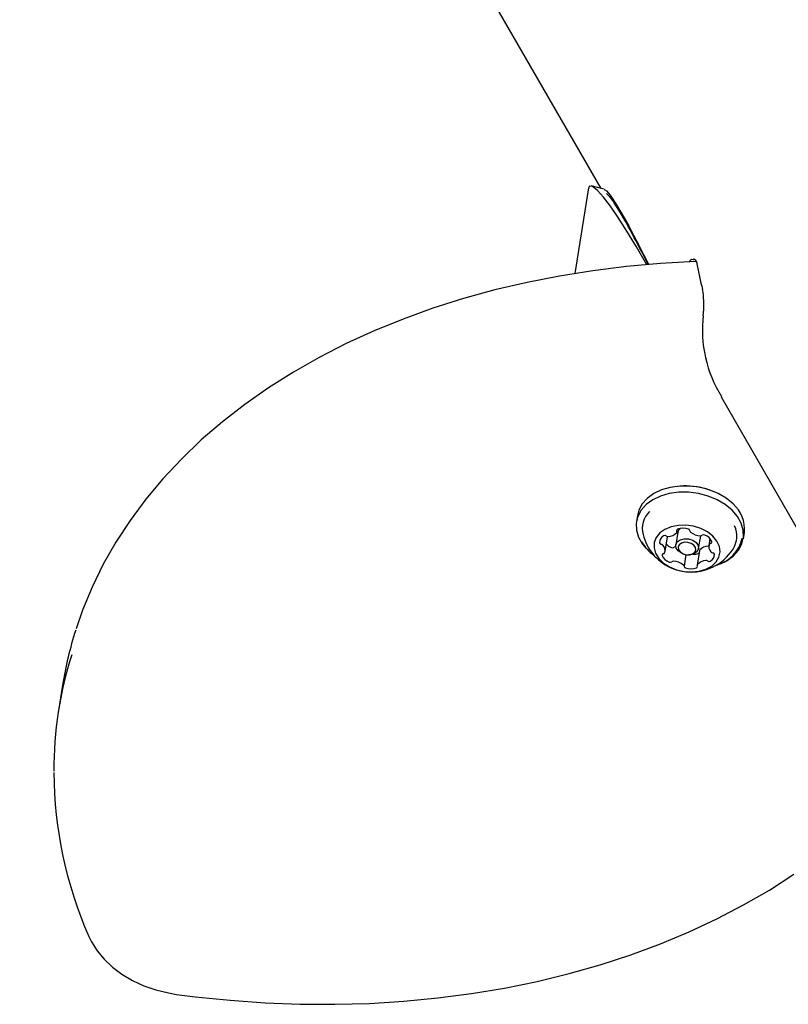
# Model space of a CAD drawing. Units: centimetres. Extents: x 5.3 to 15.7, y 5.7 to 15.8.
# Drawn here: x 11.5 to 11.7, y 10.7 to 10.9 of the extents above; entities that cross this region are included whole.
import ezdxf

# ---------------------------------------------------------------- set-up
doc = ezdxf.new("R2010")
doc.units = ezdxf.units.CM

msp = doc.modelspace()

# ---------------------------------------------------------------- linework, layer by layer
at = {"color": 7, "linetype": 'Continuous', "lineweight": 25}
for p, q in [((11.54507438474342, 11.06276776387793), (11.65860495893663, 10.86612704116283)), ((11.65619894117731, 10.86624145866333), (11.65351460548073, 10.84949167481254)), ((11.67697386598271, 10.8522550908302), (11.67662545111385, 10.85224827652255)), ((11.68209707641555, 10.82543750011195), (11.69894314158748, 10.79625925932656)), ((11.66576621167812, 10.80223637268339), (11.6655729418183, 10.80103040266221)), ((11.67367367765741, 10.79896817672688), (11.67327576912248, 10.7964852972715)), ((11.67347865331345, 10.79902880679461), (11.67355581378285, 10.79951027458789)), ((11.68645646045508, 10.79768359084384), (11.6866497303149, 10.79888956086502)), ((11.67116704527912, 10.79522640689317), (11.67162179789047, 10.7980639834136)), ((11.67771907096009, 10.79577320965057), (11.67811697949502, 10.79825608910595)), ((11.67993808930692, 10.79772031838231), (11.67971410665062, 10.7963227058988)), ((11.67321139513521, 10.79611103077825), (11.67328049953333, 10.79610818948868)), ((11.67785725122763, 10.79535788251779), (11.67740249861629, 10.79252030599736)), ((11.67774018555428, 10.7948580536116), (11.67778009075823, 10.79487641472451)), ((11.67470163089405, 10.79472219799411), (11.67482162885035, 10.79468017992171)), ((11.67522903498362, 10.7945757300005), (11.67486597050053, 10.79231027131613)), ((11.67568653759129, 10.79454156885495), (11.67581365641811, 10.79454398376542)), ((11.55344587810511, 10.76910220287392), (11.55265006103526, 10.76413644396317))]:
    msp.add_line(p, q, dxfattribs=at)
at = {"color": 7, "linetype": 'Continuous', "lineweight": 25, "flags": 128}
for points in [[(11.66763066666132, 10.85122411360206), (11.66555475242835, 10.85471116960109), (11.66334539086234, 10.85833448512358), (11.66186823178535, 10.86064646254691), (11.66047580683459, 10.86268794276444), (11.65916172912635, 10.86442653478833), (11.65799188440514, 10.86573345977412), (11.65697410103917, 10.8665316224914), (11.65632041563157, 10.8665595000006), (11.65626713398588, 10.86623051691828)], [(11.65926036353243, 10.86596314610398), (11.65796830747962, 10.86628624668057), (11.65673441356307, 10.86662880446803)], [(11.65925120006394, 10.86595346620246), (11.65969960292889, 10.86565157084071), (11.66040345284404, 10.86483692234611), (11.66169926421091, 10.86292650578198), (11.66318637782656, 10.86038664217741), (11.66405582086283, 10.85879654318879), (11.66500727663318, 10.85699864612535), (11.66595356529372, 10.85516877925564), (11.66694249712664, 10.85322977032366), (11.66737865192823, 10.8523692990546), (11.667862293775, 10.85141409034287), (11.6679443682754, 10.85125195127421)], [(11.65968576558735, 10.86513789227596), (11.66029215159643, 10.86457595832557), (11.66122046565925, 10.86334106237621)], [(11.66346814967689, 10.85963026890531), (11.66228761136668, 10.86166825358617), (11.66122046565925, 10.86334106237621)], [(11.67724522769047, 10.85183271647348), (11.67701931309738, 10.85182794085591), (11.67029492924967, 10.8514605384884), (11.66363570376177, 10.85086960325703), (11.65705558313189, 10.85005622600486), (11.65056836303093, 10.84902194445789), (11.64418766332495, 10.84776874149514), (11.63792690384702, 10.8462990432708), (11.63179928090252, 10.84461571740157), (11.62581774442508, 10.84272207145248), (11.61999497561362, 10.84062185196098), (11.61434341831684, 10.83831926734725), (11.60887517324685, 10.83581896209391), (11.60360199052444, 10.83312602069949), (11.59853525650567, 10.83024597427067), (11.59368596565968, 10.82718480299971), (11.58906468922095, 10.82394893788728), (11.58468153999052, 10.82054526041229), (11.58054613300518, 10.81698109840743), (11.5766675423909, 10.81326421603923), (11.57305425557119, 10.80940279564918), (11.56971412705083, 10.80540540944567), (11.56665433507971, 10.80128097978978), (11.56388134535587, 10.79703872815835), (11.56140088621784, 10.79268811471422), (11.55921793919525, 10.78823877248798), (11.55733674716911, 10.78370044201409), (11.55609229802458, 10.78005411105562)], [(11.67594356164729, 10.85176916467082), (11.67601895442062, 10.85195813750543), (11.67635378718705, 10.8522879307679), (11.67662545111385, 10.85224827652255)], [(11.67662545111385, 10.85224827652255), (11.67682956802593, 10.85234788144115), (11.67712715898884, 10.85215651596461), (11.67734243467025, 10.85156612956138), (11.67737660312346, 10.85139953841079)], [(11.68424606027807, 10.80328548556487), (11.68290617559013, 10.80438247078718), (11.68133161000509, 10.80530831951865), (11.67957598346547, 10.80603150309116), (11.67769908172743, 10.80652739435551), (11.67576482042856, 10.80677910632946), (11.67383906851751, 10.80677806726362), (11.67198740516592, 10.80652431254213), (11.67027288654841, 10.80602648347769), (11.66875389854015, 10.80530153304201), (11.66748216845595, 10.8043741485527), (11.66650100353854, 10.80327591097626), (11.66584381618242, 10.80204421947616), (11.66553298611478, 10.8007210178292), (11.66557909828078, 10.79935136608045), (11.66598058238591, 10.79798190607751), (11.6667237663705, 10.79665927313828), (11.66745770483835, 10.79576025395438)], [(11.68443933013789, 10.80449145558605), (11.68309944544995, 10.80558844080836), (11.68152487986491, 10.80651428953983), (11.67976925332529, 10.80723747311234), (11.67789235158725, 10.80773336437669), (11.67595809028838, 10.80798507635064), (11.67403233837733, 10.8079840372848), (11.67218067502574, 10.80773028256331), (11.67046615640823, 10.80723245349887), (11.66894716839997, 10.8065075030632), (11.66767543831577, 10.80558011857388), (11.66669427339836, 10.80448188099744), (11.66603708604224, 10.80325018949735), (11.66576621167812, 10.80223637268339)], [(11.68105091222908, 10.79244775028216), (11.68175651572497, 10.79268751002836), (11.68327550373322, 10.79341246046404), (11.68454723381743, 10.79433984495335), (11.68552839873484, 10.79543808252979), (11.68618558609096, 10.79666977402989), (11.6864964161586, 10.79799297567685), (11.6864503039926, 10.7993626274256), (11.68604881988747, 10.80073208742854), (11.68530563590288, 10.80205472036777), (11.68424606027807, 10.80328548556487)], [(11.68050004021253, 10.79818923037017), (11.67943815505757, 10.7990219896162), (11.67816075937899, 10.79967967889676), (11.67673671790847, 10.8001268420125), (11.67524280109027, 10.80033937228411), (11.67375954636675, 10.80030581214963), (11.67236691638398, 10.8000279708446), (11.67113998818481, 10.79952082686569), (11.67014490578603, 10.79881172047608), (11.66943531433732, 10.79793887978476), (11.66904946809736, 10.79694935985934), (11.66900816813681, 10.79589650597512), (11.66931364094723, 10.79483707775753), (11.66994941841036, 10.793828189256), (11.67088122559858, 10.79292422991077), (11.6720588285452, 10.79217393240415), (11.67341874237054, 10.79161774546891), (11.67488765376828, 10.7912856532867), (11.67638637334476, 10.79119555903303), (11.67783410473968, 10.79135231971242), (11.67915280037881, 10.79174748431607), (11.68027136903891, 10.79235974941792), (11.68112950839398, 10.79315610764785), (11.68168095592928, 10.79409362712755), (11.68189598296543, 10.7951217659392), (11.68176299733926, 10.79618509685335), (11.6812891683403, 10.79722629542517), (11.68050004021253, 10.79818923037017)], [(11.67163103419151, 10.79813501195304), (11.67162971774634, 10.79812251117136), (11.67162179789047, 10.7980639834136)], [(11.67374606703248, 10.79529340477767), (11.67334776346325, 10.79587275951586), (11.67327672562135, 10.79649116313208), (11.67354376837423, 10.7970544692816), (11.67410823688352, 10.79747691970955), (11.67488419593561, 10.79769420016778), (11.6757535127989, 10.79767323167619), (11.67658384186133, 10.79741720649754), (11.67724877305009, 10.79696510214441), (11.67764707661932, 10.79638574740622), (11.67771811446123, 10.79576734379), (11.67745107170835, 10.79520403764048), (11.67688660319905, 10.79478158721253), (11.67611064414696, 10.7945643067543), (11.67581365641811, 10.79454398376542)], [(11.67407841251358, 10.79512445186447), (11.67459558121595, 10.79477281514537), (11.67524139270895, 10.79457368445087), (11.67591752804706, 10.79455737562407), (11.67652105175424, 10.79472637153603), (11.67696008281703, 10.7950549440911), (11.67716778273594, 10.79549307109629), (11.67711253108112, 10.79597405168668), (11.67680273941616, 10.7964246609275), (11.67628557071379, 10.7967762976466), (11.67563975922079, 10.7969754283411), (11.67496362388268, 10.7969917371679), (11.6743601001755, 10.79682274125594), (11.67392106911271, 10.79649416870087), (11.6737133691938, 10.79605604169568), (11.67376862084862, 10.79557506110529), (11.67407841251358, 10.79512445186447)], [(11.67470163089405, 10.79472219799411), (11.67441099822125, 10.79484130042453), (11.67374606703248, 10.79529340477767)], [(11.57573110182926, 10.70866397419112), (11.57933597853867, 10.70820221443924), (11.5861754487565, 10.7074966444358), (11.59301834558846, 10.70701354904125), (11.59984993405899, 10.7067540416606), (11.6066559340883, 10.70671873581881), (11.61342211583791, 10.70690779580433), (11.62013432689916, 10.70732093642187), (11.62677851908577, 10.70795742342573), (11.63334077465004, 10.70881607454058), (11.63980733183477, 10.7098952609401), (11.64616460969902, 10.71119290902322), (11.65239923219318, 10.7127065022967), (11.65849805151153, 10.7144330831463), (11.66444817082095, 10.71636925426027), (11.67023696637386, 10.71851117939528), (11.6758520417911, 10.72085455335583), (11.68128137593901, 10.7233946452866), (11.68651329086752, 10.72612627964568), (11.69153647790931, 10.72904383376262), (11.69634002640316, 10.73214123543232)], [(11.55856831155675, 10.7199933746325), (11.55907974652264, 10.7189255390459), (11.56018049772143, 10.71716751037357), (11.56155451155451, 10.71551122522797), (11.56318762680714, 10.71397534993741), (11.5650528840247, 10.71258732138026), (11.56711778784614, 10.71137108934525), (11.56934616567518, 10.71034639772527), (11.57170114326473, 10.70952831011248), (11.5741458365845, 10.70892824622477), (11.57573110182926, 10.70866397419112)]]:
    msp.add_lwpolyline(points, dxfattribs=at)
at = {"color": 7, "linetype": 'Continuous', "lineweight": 25}
for centre, radius, start, end in [((11.37844619227853, 10.70436640273962), 0.3245679964751728, 26.90669653629407, 28.57905317645987), ((11.78196026455894, 10.87173608762552), 0.1065425617920494, 191.0039828350306, 193.7514751791847), ((11.67218393747287, 10.84494597314113), 0.006455844206379925, 8.109260147299608, 13.10510816409471), ((11.65906452022026, 10.84334182671082), 0.01967211352395721, 354.1496714921437, 7.344594641243197), ((11.70293460486006, 10.83843396499816), 0.02447318034291552, 173.188309242667, 211.9686652232853), ((11.67505091880209, 10.79334200834082), 0.01467530951541048, 70.91307403796552, 91.16073650171441), ((11.68025101629665, 10.79960178919207), 0.006438230368446922, 353.64866280222, 49.41781903061372), ((11.67147782001255, 10.79964962712999), 0.004763892571261364, 134.7074341845533, 193.9672465230843), ((11.67170090043889, 10.80040992280821), 0.002279021750042146, 271.3151313564291, 319.7113121954165), ((11.67365366800016, 10.79929804739115), 0.0002377583998446769, 104.1068324980844, 209.5661237201414), ((11.67326443835661, 10.79906398355524), 0.0002165890512133445, 323.8502047759795, 32.61739929201202), ((11.6747312753503, 10.79641103992262), 0.003317964992406621, 72.57860695211319, 110.0137003699515), ((11.6748637270412, 10.79875949295492), 0.001208207950873469, 131.4036582199873, 170.0538957319378), ((11.67567071927756, 10.79923658590651), 0.0003444695364021311, 0.375172585222311, 80.9902080301637), ((11.67628051816111, 10.79921225302282), 0.0002666655716967918, 174.2776952773468, 233.8441881637648), ((11.67818594124617, 10.80158324382151), 0.003308155725508968, 231.4252502694254, 268.9359668065956), ((11.68041720737199, 10.79821255011132), 0.004760232403662017, 327.8616666900817, 24.37188207093578), ((11.67408154864344, 10.80160263957685), 0.008767468478898125, 211.0994575499221, 234.3757606132022), ((11.67625948594076, 10.80088441098941), 0.009702319813612328, 194.2279036077333, 295.513221775903), ((11.67148998126637, 10.79696957447378), 0.001402543708545198, 115.7187123821521, 183.3533317320363), ((11.67048238167155, 10.796992074386), 0.0004062243459164348, 194.9125060093425, 266.5471480685395), ((11.67112597182432, 10.7977393786771), 0.0005510706536260706, 58.63853468644596, 116.3540071947855), ((11.67170778002625, 10.79871235260799), 0.0005826248819002725, 239.5790603426413, 274.4718702431715), ((11.67815518609117, 10.7987215877481), 0.0004469831348942796, 266.0646673507034, 307.8622727979145), ((11.67872820232637, 10.79794952933411), 0.0005146937395814878, 64.90972955480102, 125.4711862830431), ((11.67817984473439, 10.79628737186191), 0.002262142873737203, 21.54726453200591, 70.19091019986793), ((11.68009345841074, 10.79648471552781), 0.0003227147882455769, 98.99745297651597, 151.237772372057), ((11.68002720731894, 10.79706510499431), 0.0002621211006319658, 273.4516990323582, 11.68351281441234), ((11.67948239441619, 10.79917778997739), 0.006869554365799255, 284.2791632391625, 348.6831673989893), ((11.67038789870202, 10.79608122770066), 0.0005101871217551172, 43.91925298282097, 82.1119283075774), ((11.66977886239849, 10.7954378589765), 0.001395757376641726, 337.7392362298588, 45.60154913453861), ((11.670787693519, 10.79506439726415), 0.0003227147882389209, 278.9974529754188, 331.237772372432), ((11.67340719639244, 10.79847721977144), 0.002704955852783263, 222.0250901014128, 247.8982215713968), ((11.67260770221471, 10.7964371599783), 0.0005146937395911403, 244.9097295553049, 305.4711862826775), ((11.6731807184499, 10.79566510156433), 0.0004469831348605018, 86.06466734926993, 127.8622727993106), ((11.67665510057083, 10.79771053494436), 0.003051894358443072, 268.4196275938183, 290.8268338686146), ((11.67806720151044, 10.7953233579659), 0.000212769983627371, 143.3145673543473, 170.661765976846), ((11.67963500410219, 10.79397676650417), 0.002279021750051026, 91.31513135642318, 139.7113121952402), ((11.67962703573465, 10.79567057080533), 0.0005862960467306645, 82.3710905321162, 94.33709841086518), ((11.68110228953124, 10.79611125381547), 0.00139575737663389, 157.7392362295849, 225.6015491346979), ((11.68049325322771, 10.79546788509131), 0.0005101871217513735, 223.9192529826728, 262.1119283077211), ((11.68039877025819, 10.79455703840597), 0.000406224345917035, 14.91250600927721, 86.54714806828858), ((11.67625948594076, 10.80088441098941), 0.009702319813612715, 295.513221775903, 327.5623913108244), ((11.6708539446108, 10.79448400779766), 0.000262121100630586, 93.45169903279172, 191.683512814872), ((11.67270130719535, 10.79526174093005), 0.002262142873728847, 201.5472645317887, 250.1909101997925), ((11.67215294960337, 10.79359958345787), 0.0005146937395887384, 244.9097295553163, 305.471186283068), ((11.67272596583855, 10.79282752504391), 0.0004469831348572012, 86.06466734878434, 127.8622727990908), ((11.67269521068359, 10.78996586897049), 0.003308155725471341, 51.42525026928137, 88.93596680689035), ((11.67918025149085, 10.79113918998375), 0.002279021750043963, 91.31513135647191, 139.7113121953527), ((11.67917337190349, 10.79283676018399), 0.0005826248818915563, 59.5790603423489, 94.47187024341288), ((11.67975518010541, 10.79380973411487), 0.0005510706536194956, 238.6385346863777, 296.3540071955273), ((11.67939117066337, 10.79457953831819), 0.001402543708544427, 295.7187123820875, 3.353331731963039), ((11.67460063376864, 10.79233685976916), 0.0002666655716868408, 354.2776952756383, 53.84418816440418), ((11.67521043265217, 10.79231252688546), 0.0003444695363995421, 180.375172585227, 260.9902080309937), ((11.67614987657944, 10.79513807286933), 0.003317964992382959, 252.5786069518976, 290.0137003699735), ((11.67722748392958, 10.79225106540082), 0.0002377583998425212, 284.1068324977744, 29.56612372072421), ((11.67761671357312, 10.79248512923673), 0.0002165890512088559, 143.8502047745927, 212.6173992927727), ((11.62549596179733, 10.75754148926368), 0.07297167025109232, 162.2120721428762, 170.8843700403703), ((11.62461899924247, 10.75260183000153), 0.07288647620581583, 162.0813221802034, 180.2725580498), ((11.63303107415484, 10.75258399564269), 0.0812825417391093, 180.410773130697, 203.6378779402119)]:
    msp.add_arc(centre, radius, start, end, dxfattribs=at)

doc.saveas('drawing.dxf')
